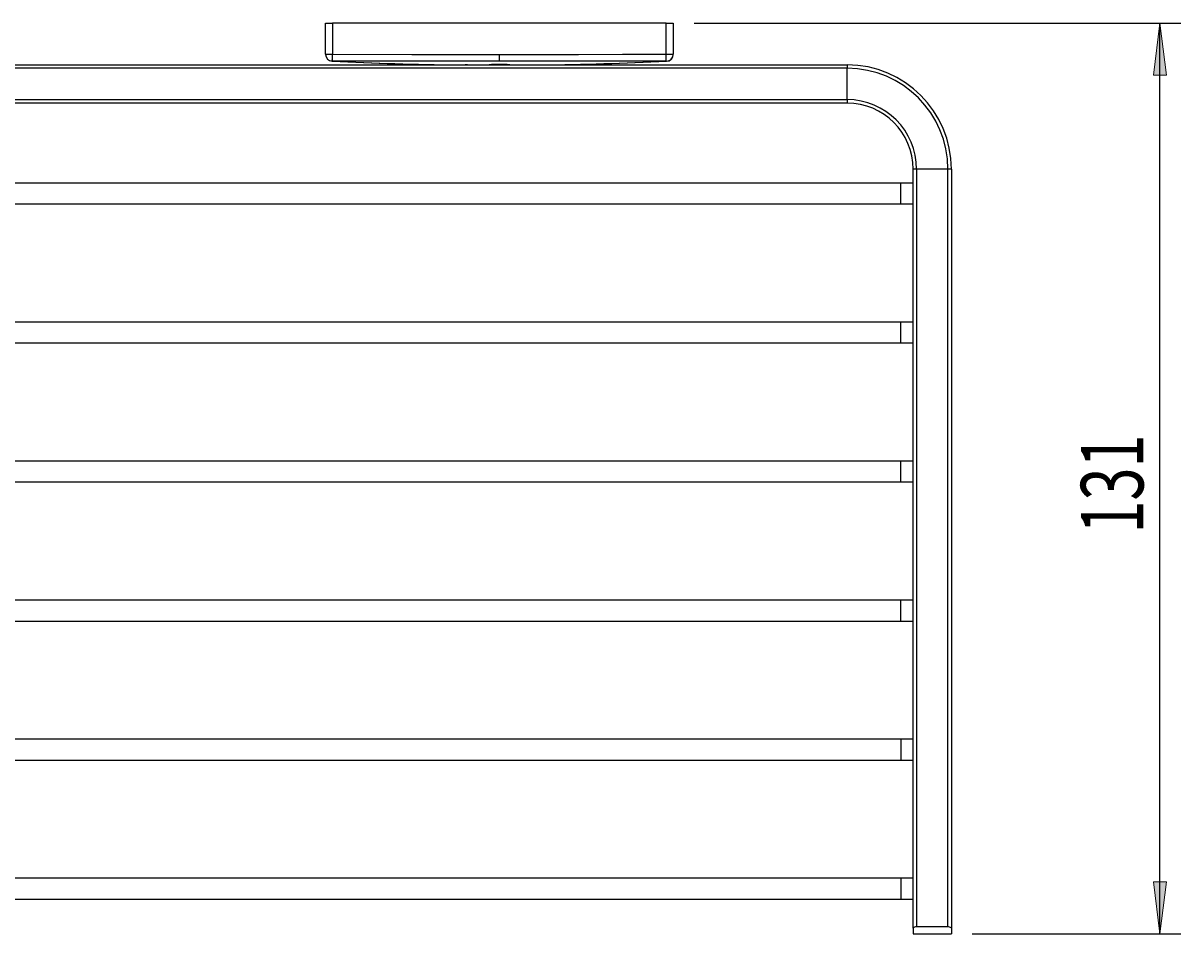
# Model space of a CAD drawing. Units: millimetres. Extents: x 10 to 190, y -64 to 106.
# Drawn here: x 66 to 121, y 4 to 48 of the extents above; entities that cross this region are included whole.
import ezdxf

# ---------------------------------------------------------------- set-up
doc = ezdxf.new("R2010")
doc.units = ezdxf.units.MM
doc.header["$MEASUREMENT"] = 0
doc.layers.get('0').update_dxf_attribs({"lineweight": 0})
doc.layers.add('CAPA_BASE', color=7, linetype='Continuous', lineweight=0)

# ---------------------------------------------------------------- blocks, each defined once
blk = doc.blocks.new('Block_2')
at = {"layer": 'CAPA_BASE', "true_color": 0x000000, "transparency": 33554687}
h = blk.add_hatch(color=18, dxfattribs=at)
h.dxf.hatch_style = 2
h.paths.add_polyline_path([(120.209, 47.6), (119.899, 45.1), (120.519, 45.1)])
h = blk.add_hatch(color=18, dxfattribs=at)
h.dxf.hatch_style = 2
h.paths.add_polyline_path([(120.209, 3.934), (120.519, 6.434), (119.899, 6.434)])
at = {"layer": 'CAPA_BASE', "color": 18, "lineweight": 25, "true_color": 0x000000}
for p, q in [((97.876, 47.6), (121.209, 47.6)), ((120.209, 3.934), (120.209, 47.6)), ((111.209, 3.934), (121.209, 3.934))]:
    blk.add_line(p, q, dxfattribs=at)
at = {"layer": 'CAPA_BASE'}
for points in [[(120.209, 47.6), (119.899, 45.1), (120.519, 45.1), (120.519, 45.1)], [(120.209, 3.934), (120.519, 6.434), (119.899, 6.434), (119.899, 6.434)]]:
    blk.add_lwpolyline(points, close=True, dxfattribs=at)
at = {"layer": 'CAPA_BASE', "insert": (119.415, 23.121), "char_height": 0.2, "attachment_point": 7, "rotation": 90}
blk.add_mtext('\\C18;\\c0;\\FArial Bold|b1|i0|c1;\\H2.997200;\\W0.700000;131', dxfattribs=at)

msp = doc.modelspace()

# ---------------------------------------------------------------- linework, layer by layer
at = {"color": 18, "lineweight": 25, "true_color": 0x000000}
for p, q in [((80.209, 46.107), (80.209, 47.6)), ((80.209, 47.6), (80.542, 47.6)), ((96.542, 47.6), (80.542, 47.6)), ((80.542, 47.6), (80.542, 46.107)), ((96.542, 46.107), (96.542, 47.6)), ((96.542, 47.6), (96.876, 47.6)), ((96.876, 47.6), (96.876, 46.107)), ((80.209, 46.107), (80.542, 46.107)), ((88.542, 45.772), (88.542, 46.105)), ((96.542, 46.107), (96.876, 46.107)), ((33.748, 45.6), (80.209, 45.6)), ((80.209, 45.599), (80.209, 45.6)), ((80.209, 45.6), (86.848, 45.6)), ((80.209, 45.599), (86.772, 45.599)), ((80.532, 45.773), (80.528, 45.774)), ((80.537, 45.773), (80.53, 45.774)), ((86.534, 45.599), (86.904, 45.599)), ((86.904, 45.599), (88.542, 45.599)), ((88.042, 45.6), (88.042, 45.607)), ((88.077, 45.6), (89.008, 45.6)), ((88.077, 45.599), (89.008, 45.599)), ((88.542, 45.771), (88.542, 45.772)), ((88.542, 45.599), (90.181, 45.599)), ((89.042, 45.6), (89.042, 45.607)), ((90.181, 45.599), (90.549, 45.599)), ((90.237, 45.6), (96.876, 45.6)), ((90.312, 45.599), (96.876, 45.599)), ((96.543, 45.773), (96.543, 45.774)), ((96.557, 45.774), (96.543, 45.773)), ((96.876, 45.599), (96.876, 45.6)), ((96.876, 45.6), (105.209, 45.6)), ((105.209, 45.6), (105.209, 45.434)), ((105.209, 45.434), (15.209, 45.434)), ((105.209, 43.934), (105.209, 45.434)), ((15.209, 43.934), (105.209, 43.934)), ((105.209, 43.934), (105.209, 43.767)), ((105.209, 43.767), (15.209, 43.767)), ((108.376, 4.202), (108.376, 40.6)), ((108.542, 40.6), (108.376, 40.6)), ((110.042, 40.6), (108.542, 40.6)), ((108.542, 40.6), (108.542, 4.267)), ((110.209, 40.6), (110.042, 40.6)), ((110.042, 4.267), (110.042, 40.6)), ((110.209, 40.6), (110.209, 4.202)), ((107.792, 39.934), (12.626, 39.934)), ((108.376, 39.934), (107.792, 39.934)), ((12.626, 38.934), (107.792, 38.934)), ((107.792, 38.934), (108.376, 38.934)), ((107.792, 33.267), (12.626, 33.267)), ((108.376, 33.267), (107.792, 33.267)), ((12.626, 32.267), (107.792, 32.267)), ((107.792, 32.267), (108.376, 32.267)), ((107.792, 26.6), (12.626, 26.6)), ((108.376, 26.6), (107.792, 26.6)), ((12.626, 25.6), (107.792, 25.6)), ((107.792, 25.6), (108.376, 25.6)), ((107.792, 19.934), (12.626, 19.934)), ((108.376, 19.934), (107.792, 19.934)), ((12.626, 18.934), (107.792, 18.934)), ((107.792, 18.934), (108.376, 18.934)), ((107.792, 13.267), (12.626, 13.267)), ((108.376, 13.267), (107.792, 13.267)), ((12.626, 12.267), (107.792, 12.267)), ((107.792, 12.267), (108.376, 12.267)), ((107.792, 6.6), (12.626, 6.6)), ((108.376, 6.6), (107.792, 6.6)), ((12.626, 5.6), (107.792, 5.6)), ((107.792, 5.6), (108.376, 5.6)), ((108.376, 4.202), (108.376, 3.934)), ((108.376, 3.934), (110.209, 3.934)), ((110.042, 4.267), (108.542, 4.267)), ((110.209, 4.202), (110.209, 3.934))]:
    msp.add_line(p, q, dxfattribs=at)
at = {"color": 8, "lineweight": 25, "true_color": 0x808080}
for p, q in [((80.526, 45.772), (80.528, 45.773)), ((87.018, 45.599), (86.904, 45.599)), ((88.542, 45.599), (88.542, 45.598)), ((90.067, 45.599), (90.181, 45.599)), ((107.792, 38.934), (107.792, 39.934)), ((107.792, 32.267), (107.792, 33.267)), ((107.792, 25.6), (107.792, 26.6)), ((107.792, 18.934), (107.792, 19.934)), ((107.792, 13.267), (107.792, 12.267)), ((107.792, 6.6), (107.792, 5.6))]:
    msp.add_line(p, q, dxfattribs=at)
at = {"color": 18, "lineweight": 25, "true_color": 0x000000}
for points in [[(80.528, 45.774), (80.529, 45.78), (80.529, 45.799), (80.531, 45.83), (80.532, 45.871), (80.535, 45.922), (80.537, 45.979), (80.54, 46.042), (80.542, 46.107)], [(80.535, 45.774), (80.536, 45.797), (80.537, 45.855), (80.539, 45.942), (80.541, 46.047), (80.542, 46.096), (80.542, 46.107)], [(80.542, 46.107), (84.339, 46.105), (86.441, 46.105), (88.542, 46.105)], [(88.542, 46.105), (92.339, 46.105), (94.441, 46.106), (96.542, 46.107)], [(96.543, 45.774), (96.543, 45.782), (96.543, 45.803), (96.543, 45.834), (96.543, 45.876), (96.543, 45.926), (96.542, 45.982), (96.542, 46.043), (96.542, 46.107)], [(80.526, 45.773), (83.942, 45.641), (86.452, 45.6)], [(80.53, 45.774), (80.532, 45.773), (80.532, 45.773)], [(88.542, 45.772), (87.876, 45.772), (85.209, 45.772), (82.876, 45.773), (80.542, 45.774), (80.535, 45.774)], [(80.535, 45.774), (80.536, 45.773), (80.537, 45.773)], [(88.542, 45.771), (86.459, 45.772), (84.376, 45.772), (80.537, 45.773)], [(87.032, 45.599), (87.341, 45.599), (87.706, 45.598), (88.112, 45.598), (88.542, 45.598)], [(96.543, 45.774), (95.876, 45.773), (93.209, 45.773), (90.876, 45.772), (88.542, 45.772)], [(96.543, 45.773), (94.466, 45.773), (92.383, 45.772), (88.542, 45.771)], [(88.542, 45.598), (88.973, 45.598), (89.379, 45.598), (89.743, 45.599), (90.052, 45.599)], [(90.633, 45.6), (93.143, 45.641), (96.558, 45.773)], [(108.542, 4.267), (108.49, 4.264), (108.444, 4.254), (108.407, 4.239), (108.383, 4.22), (108.376, 4.202)], [(110.209, 4.202), (110.199, 4.224), (110.168, 4.244), (110.121, 4.259), (110.067, 4.266), (110.042, 4.267)]]:
    msp.add_lwpolyline(points, dxfattribs=at)
at = {"color": 8, "lineweight": 25, "true_color": 0x808080}
msp.add_lwpolyline([(96.559, 45.772), (96.559, 45.772), (96.558, 45.772), (96.557, 45.774), (96.557, 45.774)], dxfattribs=at)
at = {"color": 18, "lineweight": 25, "true_color": 0x000000}
for points in [[(80.209, 46.107), (80.209, 45.928), (80.35, 45.781), (80.528, 45.774)], [(80.209, 46.105), (80.209, 45.927), (80.349, 45.78), (80.526, 45.772)], [(96.543, 45.774), (96.727, 45.774), (96.876, 45.923), (96.876, 46.107)], [(96.557, 45.774), (96.735, 45.781), (96.876, 45.928), (96.876, 46.107)], [(96.558, 45.772), (96.736, 45.78), (96.876, 45.927), (96.876, 46.105)], [(80.532, 45.773), (82.532, 45.678), (84.532, 45.62), (86.534, 45.599)], [(87.826, 45.599), (87.898, 45.597), (87.97, 45.6), (88.042, 45.607)], [(89.042, 45.607), (88.709, 45.629), (88.375, 45.629), (88.042, 45.607)], [(89.042, 45.607), (89.114, 45.6), (89.187, 45.597), (89.259, 45.599)], [(90.549, 45.599), (92.552, 45.62), (94.555, 45.678), (96.557, 45.774)], [(110.209, 40.6), (110.209, 43.362), (107.971, 45.6), (105.209, 45.6)], [(110.042, 40.6), (110.042, 43.27), (107.878, 45.434), (105.209, 45.434)], [(108.542, 40.6), (108.542, 42.441), (107.05, 43.934), (105.209, 43.934)], [(108.376, 40.6), (108.376, 42.349), (106.958, 43.767), (105.209, 43.767)]]:
    msp.add_open_spline(points, degree=3, dxfattribs=at)

# ---------------------------------------------------------------- block references
at = {"layer": 'CAPA_BASE'}
msp.add_blockref('Block_2', (0, 0), dxfattribs=at)

doc.saveas('drawing.dxf')
